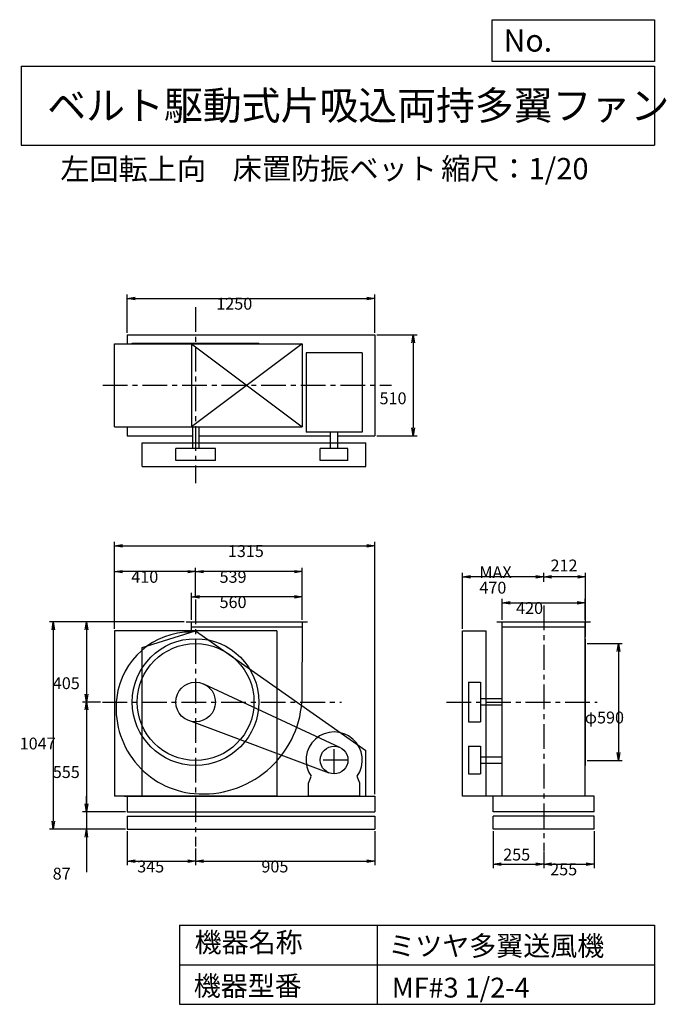
# Model space of a CAD drawing. Extents: x 493 to 3760, y 600 to 5573.
import ezdxf

# ---------------------------------------------------------------- set-up
doc = ezdxf.new("R2010")
doc.units = 0
doc.header["$LTSCALE"] = 100
doc.linetypes.add('CENTER', pattern=[2, 1.25, -0.25, 0.25, -0.25])
doc.layers.get('0').update_dxf_attribs({"linetype": 'CONTINUOUS'})
doc.layers.get('DEFPOINTS').update_dxf_attribs({"linetype": 'CONTINUOUS'})
for name, color, linetype in [('1', 4, 'CONTINUOUS'), ('2', 3, 'CENTER'), ('3', 2, 'CONTINUOUS'), ('4', 7, 'CONTINUOUS')]:
    doc.layers.add(name, color=color, linetype=linetype)
doc.styles.get("Standard").update_dxf_attribs({"font": 'simplex.shx', "bigfont": 'extfont.shx'})
doc.dimstyles.get("Standard").update_dxf_attribs({"dimtxt": 2.5, "dimasz": 2.5, "dimexe": 1.25, "dimexo": 0.625, "dimtad": 1, "dimcen": 2.5, "dimazin": 3, "dimtfac": 1, "dimtmove": 0, "dimatfit": 3})

# ---------------------------------------------------------------- blocks, each defined once
blk = doc.blocks.new('_OPEN')
at = {"color": 0, "linetype": 'BYBLOCK'}
for p, q in [((-1, 0.166667), (0, 0)), ((0, 0), (-1, -0.166667)), ((0, 0), (-1, 0))]:
    blk.add_line(p, q, dxfattribs=at)
blk = doc.blocks.new('*D1')
at = {"layer": '3', "color": 0, "linetype": 'CONTINUOUS'}
for p, q in [((1360.858684, 2541.787932), (1360.858684, 2677.717839)), ((1880.858684, 2657.717839), (1400.858684, 2657.717839)), ((1920.858684, 2541.787932), (1920.858684, 2677.717839))]:
    blk.add_line(p, q, dxfattribs=at)
at = {"layer": 'DEFPOINTS', "color": 0, "linetype": 'CONTINUOUS'}
for p in [(1360.858684, 2657.717839), (1360.858684, 2531.787932), (1920.858684, 2531.787932)]:
    blk.add_point(p, dxfattribs=at)
at = {"layer": '3', "color": 0, "linetype": 'CONTINUOUS', "xscale": 40, "yscale": 40, "zscale": 40, "rotation": 180}
blk.add_blockref('_OPEN', (1360.858684, 2657.717839), dxfattribs=at)
at = {"layer": '3', "color": 0, "linetype": 'CONTINUOUS', "xscale": 40, "yscale": 40, "zscale": 40}
blk.add_blockref('_OPEN', (1920.858684, 2657.717839), dxfattribs=at)
at = {"layer": '3', "color": 0}
blk.add_text('560', height=60, dxfattribs=at).set_placement((1502.96, 2601.52))
blk = doc.blocks.new('*D2')
at = {"layer": '3', "color": 0, "linetype": 'CONTINUOUS'}
for p, q in [((1381.858684, 2655.18455), (1381.858684, 2805.320302)), ((1880.858684, 2785.320302), (1421.858684, 2785.320302)), ((1920.858684, 2541.787932), (1920.858684, 2805.320302))]:
    blk.add_line(p, q, dxfattribs=at)
at = {"layer": 'DEFPOINTS', "color": 0, "linetype": 'CONTINUOUS'}
for p in [(1381.858684, 2785.320302), (1381.858684, 2645.18455), (1920.858684, 2531.787932)]:
    blk.add_point(p, dxfattribs=at)
at = {"layer": '3', "color": 0, "linetype": 'CONTINUOUS', "xscale": 40, "yscale": 40, "zscale": 40, "rotation": 180}
blk.add_blockref('_OPEN', (1381.858684, 2785.320302), dxfattribs=at)
at = {"layer": '3', "color": 0, "linetype": 'CONTINUOUS', "xscale": 40, "yscale": 40, "zscale": 40}
blk.add_blockref('_OPEN', (1920.858684, 2785.320302), dxfattribs=at)
at = {"layer": '3', "color": 0}
blk.add_text('539', height=60, dxfattribs=at).set_placement((1502.96, 2729.12))
blk = doc.blocks.new('*D3')
at = {"layer": '3', "color": 0, "linetype": 'CONTINUOUS'}
for p, q in [((971.858684, 2496.787932), (971.858684, 2805.320302)), ((1341.858684, 2785.320302), (1011.858684, 2785.320302))]:
    blk.add_line(p, q, dxfattribs=at)
at = {"layer": 'DEFPOINTS', "color": 0, "linetype": 'CONTINUOUS'}
for p in [(971.858684, 2785.320302), (1381.858684, 2645.18455), (971.858684, 2486.787932)]:
    blk.add_point(p, dxfattribs=at)
at = {"layer": '3', "color": 0, "linetype": 'CONTINUOUS', "xscale": 40, "yscale": 40, "zscale": 40, "rotation": 180}
blk.add_blockref('_OPEN', (971.858684, 2785.320302), dxfattribs=at)
at = {"layer": '3', "color": 0, "linetype": 'CONTINUOUS', "xscale": 40, "yscale": 40, "zscale": 40}
blk.add_blockref('_OPEN', (1381.858684, 2785.320302), dxfattribs=at)
at = {"layer": '3', "color": 0}
blk.add_text('410', height=60, dxfattribs=at).set_placement((1056.86, 2729.12))
blk = doc.blocks.new('*D4')
at = {"layer": '3', "color": 0, "linetype": 'CONTINUOUS'}
for p, q in [((1323.9, 2531.8), (810.4, 2531.8)), ((830.4, 2491.8), (830.4, 2166.8)), ((900.8, 2126.8), (810.4, 2126.8))]:
    blk.add_line(p, q, dxfattribs=at)
at = {"layer": 'DEFPOINTS', "color": 0, "linetype": 'CONTINUOUS'}
for p in [(1333.9, 2531.8), (830.4, 2126.8), (910.8, 2126.8)]:
    blk.add_point(p, dxfattribs=at)
at = {"layer": '3', "color": 0, "linetype": 'CONTINUOUS', "xscale": 40, "yscale": 40, "zscale": 40}
for p, rotation in [((830.4, 2531.8), 90), ((830.4, 2126.8), 270)]:
    blk.add_blockref('_OPEN', p, dxfattribs=dict(at, rotation=rotation))
at = {"layer": '3', "color": 0}
blk.add_text('405', height=60, dxfattribs=at).set_placement((660.4, 2191.9))
blk = doc.blocks.new('*D5')
at = {"layer": '3', "color": 0, "linetype": 'CONTINUOUS'}
for p, q in [((830.4, 2086.8), (830.4, 1611.8)), ((1026.9, 1571.8), (810.4, 1571.8))]:
    blk.add_line(p, q, dxfattribs=at)
at = {"layer": 'DEFPOINTS', "color": 0, "linetype": 'CONTINUOUS'}
for p in [(910.8, 2126.8), (830.4, 1571.8), (1036.9, 1571.8)]:
    blk.add_point(p, dxfattribs=at)
at = {"layer": '3', "color": 0, "linetype": 'CONTINUOUS', "xscale": 40, "yscale": 40, "zscale": 40}
for p, rotation in [((830.4, 2126.8), 90), ((830.4, 1571.8), 270)]:
    blk.add_blockref('_OPEN', p, dxfattribs=dict(at, rotation=rotation))
at = {"layer": '3', "color": 0}
blk.add_text('555', height=60, dxfattribs=at).set_placement((660.4, 1743.1))
blk = doc.blocks.new('*D6')
at = {"layer": '3', "color": 0, "linetype": 'CONTINUOUS'}
for p, q in [((829.8, 1611.8), (829.8, 1651.8)), ((1026.9, 1571.8), (809.8, 1571.8)), ((829.8, 1571.8), (829.8, 1484.8)), ((1026.9, 1484.8), (809.8, 1484.8)), ((829.8, 1444.8), (829.8, 1267.6))]:
    blk.add_line(p, q, dxfattribs=at)
at = {"layer": 'DEFPOINTS', "color": 0, "linetype": 'CONTINUOUS'}
for p in [(1036.9, 1571.8), (829.8, 1484.8), (1036.9, 1484.8)]:
    blk.add_point(p, dxfattribs=at)
at = {"layer": '3', "color": 0, "linetype": 'CONTINUOUS', "xscale": 40, "yscale": 40, "zscale": 40}
for p, rotation in [((829.8, 1571.8), 270), ((829.8, 1484.8), 90)]:
    blk.add_blockref('_OPEN', p, dxfattribs=dict(at, rotation=rotation))
at = {"layer": '3', "color": 0}
blk.add_text('87', height=60, dxfattribs=at).set_placement((659.8, 1230))
blk = doc.blocks.new('*D7')
at = {"layer": '3', "color": 0, "linetype": 'CONTINUOUS'}
for p, q in [((1313.858684, 2531.787932), (642.9864, 2531.787932)), ((662.9864, 2491.787932), (662.9864, 1524.787932)), ((1026.858684, 1484.787932), (642.9864, 1484.787932))]:
    blk.add_line(p, q, dxfattribs=at)
at = {"layer": 'DEFPOINTS', "color": 0, "linetype": 'CONTINUOUS'}
for p in [(1323.858684, 2531.787932), (662.9864, 1484.787932), (1036.858684, 1484.787932)]:
    blk.add_point(p, dxfattribs=at)
at = {"layer": '3', "color": 0, "linetype": 'CONTINUOUS', "xscale": 40, "yscale": 40, "zscale": 40}
for p, rotation in [((662.9864, 2531.787932), 90), ((662.9864, 1484.787932), 270)]:
    blk.add_blockref('_OPEN', p, dxfattribs=dict(at, rotation=rotation))
at = {"layer": '3', "color": 0}
blk.add_text('1047', height=60, dxfattribs=at).set_placement((492.986, 1887.3))
blk = doc.blocks.new('*D8')
at = {"layer": '3', "color": 0, "linetype": 'CONTINUOUS'}
for p, q in [((1036.9, 1474.8), (1036.9, 1302.3)), ((1381.9, 1386.6), (1381.9, 1302.3)), ((1076.9, 1322.3), (1341.9, 1322.3))]:
    blk.add_line(p, q, dxfattribs=at)
at = {"layer": 'DEFPOINTS', "color": 0, "linetype": 'CONTINUOUS'}
for p in [(1036.9, 1484.8), (1381.9, 1396.6), (1381.9, 1322.3)]:
    blk.add_point(p, dxfattribs=at)
at = {"layer": '3', "color": 0, "linetype": 'CONTINUOUS', "xscale": 40, "yscale": 40, "zscale": 40, "rotation": 180}
blk.add_blockref('_OPEN', (1036.9, 1322.3), dxfattribs=at)
at = {"layer": '3', "color": 0, "linetype": 'CONTINUOUS', "xscale": 40, "yscale": 40, "zscale": 40}
blk.add_blockref('_OPEN', (1381.9, 1322.3), dxfattribs=at)
at = {"layer": '3', "color": 0}
blk.add_text('345', height=60, dxfattribs=at).set_placement((1086.8, 1266.1))
blk = doc.blocks.new('*D9')
at = {"layer": '3', "color": 0, "linetype": 'CONTINUOUS'}
for p, q in [((2286.9, 1474.8), (2286.9, 1302.3)), ((1421.9, 1322.3), (2246.9, 1322.3))]:
    blk.add_line(p, q, dxfattribs=at)
at = {"layer": 'DEFPOINTS', "color": 0, "linetype": 'CONTINUOUS'}
for p in [(2286.9, 1484.8), (1381.9, 1387.6), (2286.9, 1322.3)]:
    blk.add_point(p, dxfattribs=at)
at = {"layer": '3', "color": 0, "linetype": 'CONTINUOUS', "xscale": 40, "yscale": 40, "zscale": 40, "rotation": 180}
blk.add_blockref('_OPEN', (1381.9, 1322.3), dxfattribs=at)
at = {"layer": '3', "color": 0, "linetype": 'CONTINUOUS', "xscale": 40, "yscale": 40, "zscale": 40}
blk.add_blockref('_OPEN', (2286.9, 1322.3), dxfattribs=at)
at = {"layer": '3', "color": 0}
blk.add_text('905', height=60, dxfattribs=at).set_placement((1714.4, 1266.1))
blk = doc.blocks.new('*D10')
at = {"layer": '3', "color": 0, "linetype": 'CONTINUOUS'}
for p, q in [((3360.807397, 2421.787932), (3538.182919, 2421.787932)), ((3518.182919, 2381.787932), (3518.182919, 1871.787932)), ((3360.807397, 1831.787932), (3538.182919, 1831.787932))]:
    blk.add_line(p, q, dxfattribs=at)
at = {"layer": 'DEFPOINTS', "color": 0, "linetype": 'CONTINUOUS'}
for p in [(3350.807397, 2421.787932), (3350.807397, 1831.787932), (3518.182919, 1831.787932)]:
    blk.add_point(p, dxfattribs=at)
at = {"layer": '3', "color": 0, "linetype": 'CONTINUOUS', "xscale": 40, "yscale": 40, "zscale": 40}
for p, rotation in [((3518.182919, 2421.787932), 90), ((3518.182919, 1831.787932), 270)]:
    blk.add_blockref('_OPEN', p, dxfattribs=dict(at, rotation=rotation))
at = {"layer": '3', "color": 0}
blk.add_text('φ590', height=60, dxfattribs=at).set_placement((3348.18, 2018.61))
blk = doc.blocks.new('*D11')
at = {"color": 0, "linetype": 'BYBLOCK'}
for p, q in [((3140.8, 2734.4), (3140.8, 2778.7)), ((3312.8, 2758.7), (3180.8, 2758.7)), ((3352.8, 2456.8), (3352.8, 2778.7))]:
    blk.add_line(p, q, dxfattribs=at)
at = {"layer": 'DEFPOINTS', "color": 0, "linetype": 'BYBLOCK'}
for p in [(3140.8, 2758.7), (3140.8, 2724.4), (3352.8, 2446.8)]:
    blk.add_point(p, dxfattribs=at)
at = {"color": 0, "linetype": 'BYBLOCK', "xscale": 40, "yscale": 40, "zscale": 40, "rotation": 180}
blk.add_blockref('_OPEN', (3140.8, 2758.7), dxfattribs=at)
at = {"color": 0, "linetype": 'BYBLOCK', "xscale": 40, "yscale": 40, "zscale": 40}
blk.add_blockref('_OPEN', (3352.8, 2758.7), dxfattribs=at)
at = {"layer": '3', "color": 0}
blk.add_text('212', height=60, dxfattribs=at).set_placement((3175.4, 2786.4))
blk = doc.blocks.new('*D12')
at = {"layer": '3', "color": 0, "linetype": 'CONTINUOUS'}
for p, q in [((2730.807397, 2496.787932), (2730.807397, 2778.660855)), ((3100.807397, 2758.660855), (2770.807397, 2758.660855))]:
    blk.add_line(p, q, dxfattribs=at)
at = {"layer": 'DEFPOINTS', "color": 0, "linetype": 'CONTINUOUS'}
for p in [(2730.807397, 2758.660855), (3140.807397, 2724.425381), (2730.807397, 2486.787932)]:
    blk.add_point(p, dxfattribs=at)
at = {"layer": '3', "color": 0, "linetype": 'CONTINUOUS', "xscale": 40, "yscale": 40, "zscale": 40, "rotation": 180}
blk.add_blockref('_OPEN', (2730.807397, 2758.660855), dxfattribs=at)
at = {"layer": '3', "color": 0, "linetype": 'CONTINUOUS', "xscale": 40, "yscale": 40, "zscale": 40}
blk.add_blockref('_OPEN', (3140.807397, 2758.660855), dxfattribs=at)
at = {"layer": '3', "color": 0}
for s, p in [('MAX', (2815.81, 2752.46)), ('470', (2815.81, 2674.46))]:
    blk.add_text(s, height=60, dxfattribs=at).set_placement(p)
blk = doc.blocks.new('*D13')
at = {"color": 0, "linetype": 'BYBLOCK'}
for p, q in [((2885.8, 1474.8), (2885.8, 1287.9)), ((3140.8, 1372.1), (3140.8, 1287.9)), ((2925.8, 1307.9), (3100.8, 1307.9))]:
    blk.add_line(p, q, dxfattribs=at)
at = {"layer": 'DEFPOINTS', "color": 0, "linetype": 'BYBLOCK'}
for p in [(2885.8, 1484.8), (3140.8, 1382.1), (3140.8, 1307.9)]:
    blk.add_point(p, dxfattribs=at)
at = {"color": 0, "linetype": 'BYBLOCK', "xscale": 40, "yscale": 40, "zscale": 40, "rotation": 180}
blk.add_blockref('_OPEN', (2885.8, 1307.9), dxfattribs=at)
at = {"color": 0, "linetype": 'BYBLOCK', "xscale": 40, "yscale": 40, "zscale": 40}
blk.add_blockref('_OPEN', (3140.8, 1307.9), dxfattribs=at)
at = {"layer": '3', "color": 0}
blk.add_text('255', height=60, dxfattribs=at).set_placement((2936.2, 1326.3))
blk = doc.blocks.new('*D14')
at = {"layer": '3', "color": 0, "linetype": 'CONTINUOUS'}
for p, q in [((3395.8, 1474.8), (3395.8, 1287.9)), ((3180.8, 1307.9), (3355.8, 1307.9))]:
    blk.add_line(p, q, dxfattribs=at)
at = {"layer": 'DEFPOINTS', "color": 0, "linetype": 'CONTINUOUS'}
for p in [(3395.8, 1484.8), (3140.8, 1375), (3395.8, 1307.9)]:
    blk.add_point(p, dxfattribs=at)
at = {"layer": '3', "color": 0, "linetype": 'CONTINUOUS', "xscale": 40, "yscale": 40, "zscale": 40, "rotation": 180}
blk.add_blockref('_OPEN', (3140.8, 1307.9), dxfattribs=at)
at = {"layer": '3', "color": 0, "linetype": 'CONTINUOUS', "xscale": 40, "yscale": 40, "zscale": 40}
blk.add_blockref('_OPEN', (3395.8, 1307.9), dxfattribs=at)
at = {"layer": '3', "color": 0}
blk.add_text('255', height=60, dxfattribs=at).set_placement((3173.8, 1251.5))
blk = doc.blocks.new('*D15')
at = {"layer": '3', "color": 0, "linetype": 'CONTINUOUS'}
for p, q in [((1036.858684, 3991.787932), (1036.858684, 4184.823846)), ((2286.858684, 3991.787932), (2286.858684, 4184.823846)), ((1076.858684, 4164.823846), (2246.858684, 4164.823846))]:
    blk.add_line(p, q, dxfattribs=at)
at = {"layer": 'DEFPOINTS', "color": 0, "linetype": 'CONTINUOUS'}
for p in [(2286.858684, 4164.823846), (1036.858684, 3981.787932), (2286.858684, 3981.787932)]:
    blk.add_point(p, dxfattribs=at)
at = {"layer": '3', "color": 0, "linetype": 'CONTINUOUS', "xscale": 40, "yscale": 40, "zscale": 40, "rotation": 180}
blk.add_blockref('_OPEN', (1036.858684, 4164.823846), dxfattribs=at)
at = {"layer": '3', "color": 0, "linetype": 'CONTINUOUS', "xscale": 40, "yscale": 40, "zscale": 40}
blk.add_blockref('_OPEN', (2286.858684, 4164.823846), dxfattribs=at)
at = {"layer": '3', "color": 0}
blk.add_text('1250', height=60, dxfattribs=at).set_placement((1486.48, 4108.62))
blk = doc.blocks.new('*D16')
at = {"layer": '3', "color": 0, "linetype": 'CONTINUOUS'}
for p, q in [((2296.858684, 3981.787932), (2501.433952, 3981.787932)), ((2481.433952, 3941.787932), (2481.433952, 3511.787932)), ((2296.858684, 3471.787932), (2501.433952, 3471.787932))]:
    blk.add_line(p, q, dxfattribs=at)
at = {"layer": 'DEFPOINTS', "color": 0, "linetype": 'CONTINUOUS'}
for p in [(2286.858684, 3981.787932), (2286.858684, 3471.787932), (2481.433952, 3471.787932)]:
    blk.add_point(p, dxfattribs=at)
at = {"layer": '3', "color": 0, "linetype": 'CONTINUOUS', "xscale": 40, "yscale": 40, "zscale": 40}
for p, rotation in [((2481.433952, 3981.787932), 90), ((2481.433952, 3471.787932), 270)]:
    blk.add_blockref('_OPEN', p, dxfattribs=dict(at, rotation=rotation))
at = {"layer": '3', "color": 0}
blk.add_text('510', height=60, dxfattribs=at).set_placement((2311.43, 3630.89))
blk = doc.blocks.new('*D17')
at = {"layer": '3', "color": 0, "linetype": 'CONTINUOUS'}
for p, q in [((2930.807397, 2541.787932), (2930.807397, 2647.804597)), ((3350.807397, 2541.787932), (3350.807397, 2647.804597)), ((2970.807397, 2627.804597), (3310.807397, 2627.804597))]:
    blk.add_line(p, q, dxfattribs=at)
at = {"layer": 'DEFPOINTS', "color": 0, "linetype": 'CONTINUOUS'}
for p in [(3350.807397, 2627.804597), (2930.807397, 2531.787932), (3350.807397, 2531.787932)]:
    blk.add_point(p, dxfattribs=at)
at = {"layer": '3', "color": 0, "linetype": 'CONTINUOUS', "xscale": 40, "yscale": 40, "zscale": 40, "rotation": 180}
blk.add_blockref('_OPEN', (2930.807397, 2627.804597), dxfattribs=at)
at = {"layer": '3', "color": 0, "linetype": 'CONTINUOUS', "xscale": 40, "yscale": 40, "zscale": 40}
blk.add_blockref('_OPEN', (3350.807397, 2627.804597), dxfattribs=at)
at = {"layer": '3', "color": 0}
blk.add_text('420', height=60, dxfattribs=at).set_placement((3001.51, 2571.6))
blk = doc.blocks.new('*D18')
at = {"layer": '3', "color": 0}
for p, q in [((971.9, 2496.8), (971.9, 2935.4)), ((2286.9, 1661.8), (2286.9, 2935.4)), ((1011.9, 2915.4), (2246.9, 2915.4))]:
    blk.add_line(p, q, dxfattribs=at)
at = {"layer": 'DEFPOINTS', "color": 0}
for p in [(2286.9, 2915.4), (971.9, 2486.8), (2286.9, 1651.8)]:
    blk.add_point(p, dxfattribs=at)
at = {"layer": '3', "color": 0, "xscale": 40, "yscale": 40, "zscale": 40, "rotation": 180}
blk.add_blockref('_OPEN', (971.9, 2915.4), dxfattribs=at)
at = {"layer": '3', "color": 0, "xscale": 40, "yscale": 40, "zscale": 40}
blk.add_blockref('_OPEN', (2286.9, 2915.4), dxfattribs=at)
at = {"layer": '3', "color": 0}
blk.add_text('1315', height=60, dxfattribs=at).set_placement((1545, 2859.2))

msp = doc.modelspace()

# ---------------------------------------------------------------- linework, layer by layer
at = {"layer": '1', "linetype": 'CONTINUOUS'}
for p, q in [((1036.9, 3981.8), (2286.9, 3981.8)), ((1036.9, 3981.8), (1036.9, 3936.8)), ((2286.9, 3981.8), (2286.9, 3471.8)), ((971.9, 3936.8), (1920.9, 3936.8)), ((971.9, 3516.8), (971.9, 3936.8)), ((1061.9, 3938.8), (1701.9, 3938.8)), ((1061.9, 3936.8), (1061.9, 3938.8)), ((1360.9, 3936.8), (1360.9, 3516.8)), ((1920.9, 3936.8), (1360.9, 3516.8)), ((1360.9, 3936.8), (1920.9, 3516.8)), ((1701.9, 3936.8), (1701.9, 3938.8)), ((1920.9, 3936.8), (1920.9, 3516.8)), ((2223.9, 3890.5), (1939.9, 3890.5)), ((1939.9, 3890.5), (1939.9, 3490.5)), ((2223.9, 3890.5), (2223.9, 3490.5)), ((971.9, 3516.8), (1920.9, 3516.8)), ((1036.9, 3516.8), (1036.9, 3471.8)), ((1365.9, 3516.8), (1365.9, 3406.8)), ((1397.9, 3516.8), (1397.9, 3406.8)), ((2223.9, 3490.5), (1939.9, 3490.5)), ((2062.9, 3406.8), (2062.9, 3490.5)), ((2100.9, 3406.8), (2100.9, 3490.5)), ((1036.9, 3471.8), (1365.9, 3471.8)), ((1111.4, 3436.8), (2241.4, 3436.8)), ((1111.4, 3316.8), (1111.4, 3436.8)), ((1397.9, 3471.8), (2062.9, 3471.8)), ((2100.9, 3471.8), (2286.9, 3471.8)), ((2241.4, 3316.8), (2241.4, 3436.8)), ((1481.9, 3406.8), (1281.9, 3406.8)), ((1281.9, 3346.8), (1281.9, 3406.8)), ((1481.9, 3346.8), (1481.9, 3406.8)), ((2151.9, 3406.8), (2011.9, 3406.8)), ((2011.9, 3346.8), (2011.9, 3406.8)), ((2151.9, 3346.8), (2151.9, 3406.8)), ((1481.9, 3346.8), (1281.9, 3346.8)), ((2151.9, 3346.8), (2011.9, 3346.8)), ((1111.4, 3316.8), (2241.4, 3316.8)), ((1791.9, 2486.8), (971.9, 2486.8)), ((971.9, 2486.8), (971.9, 1651.8)), ((1111.4, 2401.8), (1381.4, 2486.8)), ((1333.9, 2531.8), (1947.9, 2531.8)), ((1360.9, 2480.4), (1360.9, 2531.8)), ((1360.9, 2506.8), (1920.7, 2506.8)), ((1381.4, 2486.8), (2241.4, 1881.8)), ((1791.9, 2486.8), (1791.9, 1651.8)), ((1920.9, 2531.8), (1918.9, 2126.8)), ((2730.8, 2486.8), (2850.8, 2486.8)), ((2730.8, 1651.8), (2730.8, 2486.8)), ((2850.8, 1651.8), (2850.8, 2486.8)), ((2903.8, 2531.8), (3377.8, 2531.8)), ((2930.8, 1651.8), (2930.8, 2531.8)), ((2930.8, 2506.8), (3350.8, 2506.8)), ((3350.8, 1651.8), (3350.8, 2531.8)), ((3350.8, 2446.8), (3352.8, 2446.8)), ((3352.8, 1806.8), (3352.8, 2446.8)), ((1111.4, 1651.8), (1111.4, 2401.8)), ((2111.4, 1897.2), (1424.1, 2217.4)), ((2760.8, 2226.8), (2820.8, 2226.8)), ((2760.8, 2226.8), (2760.8, 2026.8)), ((2820.8, 2226.8), (2820.8, 2026.8)), ((2930.8, 2142.8), (2820.8, 2142.8)), ((2930.8, 2110.8), (2820.8, 2110.8)), ((2057.4, 1768.2), (1346.9, 2033.1)), ((2760.8, 2026.8), (2820.8, 2026.8)), ((2760.8, 1903.8), (2820.8, 1903.8)), ((2760.8, 1903.8), (2760.8, 1763.8)), ((2820.8, 1903.8), (2820.8, 1763.8)), ((2241.4, 1651.8), (2241.4, 1881.8)), ((2820.8, 1849.8), (2930.8, 1849.8)), ((2820.8, 1817.8), (2930.8, 1817.8)), ((3350.8, 1806.8), (3352.8, 1806.8)), ((1951.9, 1716.8), (1966.1, 1751.5)), ((2211.9, 1716.8), (2197.6, 1751.5)), ((2760.8, 1763.8), (2820.8, 1763.8)), ((1951.9, 1651.8), (1951.9, 1716.8)), ((2211.9, 1651.8), (2211.9, 1716.8)), ((1791.9, 1651.8), (971.9, 1651.8)), ((1021.9, 1651.8), (2286.9, 1651.8)), ((1036.9, 1651.8), (1036.9, 1571.8)), ((2211.9, 1651.8), (1951.9, 1651.8)), ((2286.9, 1651.8), (2286.9, 1571.8)), ((3395.8, 1651.8), (2730.8, 1651.8)), ((2885.8, 1571.8), (2885.8, 1651.8)), ((3395.8, 1571.8), (3395.8, 1651.8)), ((1036.9, 1571.8), (2286.9, 1571.8)), ((1036.9, 1549.8), (2286.9, 1549.8)), ((1036.9, 1549.8), (1036.9, 1484.8)), ((2286.9, 1549.8), (2286.9, 1484.8)), ((3395.8, 1571.8), (2885.8, 1571.8)), ((3395.8, 1549.8), (2885.8, 1549.8)), ((2885.8, 1484.8), (2885.8, 1549.8)), ((3395.8, 1484.8), (3395.8, 1549.8)), ((1036.9, 1484.8), (2286.9, 1484.8)), ((3395.8, 1484.8), (2885.8, 1484.8))]:
    msp.add_line(p, q, dxfattribs=at)
for centre, radius in [((1381.9, 2126.8), 320), ((1381.9, 2126.8), 295), ((1381.9, 2126.8), 100), ((2081.9, 1833.8), 70)]:
    msp.add_circle(centre, radius, dxfattribs=at)
for centre, radius, start, end in [((1357.9, 2102.8), 377.7, 89.5449, 172.7468), ((1412.9, 2095.8), 433.1, 172.7468, 264.9575), ((1418.9, 2163.8), 501.4, 264.9575, 355.7678), ((2081.9, 1833.8), 142, 324.5988, 215.4012)]:
    msp.add_arc(centre, radius, start, end, dxfattribs=at)
at = {"layer": '2', "linetype": 'CENTER'}
for p, q in [((1381.9, 4121), (1381.9, 3232.2)), ((913.6, 3726.8), (2371.1, 3726.8)), ((1381.9, 2645.2), (1381.9, 1396.4)), ((3140.8, 2615), (3140.8, 1375.2)), ((910.8, 2126.8), (2118.6, 2126.8)), ((2649.7, 2126.8), (3411.1, 2126.8)), ((2081.9, 1763.8), (2081.9, 1903.8)), ((2151.9, 1833.8), (2011.9, 1833.8))]:
    msp.add_line(p, q, dxfattribs=at)
at = {"layer": '4', "linetype": 'CONTINUOUS'}
for p, q in [((2881.2, 5362.5), (2881.2, 5573.3)), ((2881.2, 5573.3), (3700, 5573.3)), ((3700, 5573.3), (3700, 5362.5)), ((500, 5338.8), (3700, 5338.8)), ((500, 5338.8), (500, 4938.8)), ((3700, 5362.5), (2881.2, 5362.5)), ((3700, 5338.8), (3700, 4938.8)), ((500, 4938.8), (3700, 4938.8)), ((1300, 1000), (1300, 600)), ((1300, 1000), (3700, 1000)), ((2300, 1000), (2300, 600)), ((3700, 1000), (3700, 600)), ((1300, 800), (3700, 800)), ((1300, 600), (3700, 600))]:
    msp.add_line(p, q, dxfattribs=at)

# ---------------------------------------------------------------- texts
for s, height, p in [('No.', 112, (2937.9, 5412.1)), ('ベルト駆動式片吸込両持多翼ファン', 144, (632.3, 5067.8)), ('左回転上向', 108, (698.1, 4764.6)), ('床置防振ベット', 108, (1569.8, 4766.9)), ('縮尺：1/20', 108, (2622.6, 4766.9)), ('機器名称', 100, (1377, 863.1)), ('ミツヤ多翼送風機', 100, (2355.4, 845.1)), ('機器型番', 100, (1372.5, 643.3)), ('MF#3 1/2-4', 100, (2373.3, 634.3))]:
    msp.add_text(s, height=height, dxfattribs=at).set_placement(p)

# ---------------------------------------------------------------- dimensions: what is measured, and where the dimension line sits
at = {"layer": '3', "linetype": 'CONTINUOUS'}
for base, p1, p2, override, picture, middle in [((2286.9, 4164.8), (1036.9, 3981.8), (2286.9, 3981.8), {"dimscale": 20, "dimdec": 0, "dimtofl": 1, "dimtmove": 0}, '*D15', (1606.5, 4164.8)), ((3140.8, 2758.7), (3352.8, 2446.8), (3140.8, 2724.4), {"dimscale": 20, "dimdec": 0, "dimtofl": 1}, '*D11', (3246.8, 2816.4)), ((1381.9, 2785.3), (1920.9, 2531.8), (1381.9, 2645.2), {"dimscale": 20, "dimdec": 0, "dimtofl": 1, "dimtmove": 0}, '*D2', (1623, 2785.3)), ((1360.9, 2657.7), (1920.9, 2531.8), (1360.9, 2531.8), {"dimscale": 20, "dimdec": 0, "dimtofl": 1, "dimtmove": 0}, '*D1', (1623, 2657.7)), ((3350.8, 2627.8), (2930.8, 2531.8), (3350.8, 2531.8), {"dimscale": 20, "dimdec": 0, "dimtofl": 1, "dimtmove": 0}, '*D17', (3121.5, 2627.8)), ((1381.9, 1322.3), (1036.9, 1484.8), (1381.9, 1396.6), {"dimscale": 20, "dimdec": 0, "dimtofl": 1, "dimtmove": 0}, '*D8', (1206.8, 1322.3)), ((3140.8, 1307.9), (2885.8, 1484.8), (3140.8, 1382.1), {"dimscale": 20, "dimdec": 0, "dimtofl": 1}, '*D13', (3013.3, 1356.3)), ((3395.8, 1307.9), (3140.8, 1375), (3395.8, 1484.8), {"dimscale": 20, "dimdec": 0, "dimse1": 1, "dimtofl": 1, "dimtmove": 1}, '*D14', (3293.8, 1307.7))]:
    dim = msp.add_linear_dim(base=base, p1=p1, p2=p2, dimstyle='Standard', override=override, dxfattribs=at)
    dim.commit()
    dim.dimension.update_dxf_attribs({"geometry": picture, "text_midpoint": middle, "dimtype": 128})
for base, p1, p2, override, picture, middle in [((2481.4, 3471.8), (2286.9, 3981.8), (2286.9, 3471.8), {"dimscale": 20, "dimdec": 0, "dimtofl": 1, "dimtmove": 0}, '*D16', (2481.4, 3737.1)), ((663, 1484.8), (1323.9, 2531.8), (1036.9, 1484.8), {"dimscale": 20, "dimdec": 0, "dimtofl": 1, "dimtmove": 0}, '*D7', (663, 1993.5)), ((830.4, 2126.8), (1333.9, 2531.8), (910.8, 2126.8), {"dimscale": 20, "dimdec": 0, "dimtofl": 1, "dimtmove": 0}, '*D4', (830.4, 2298.1)), ((3518.2, 1831.8), (3350.8, 2421.8), (3350.8, 1831.8), {"dimscale": 20, "dimdec": 0, "dimpost": 'φ<>', "dimtofl": 1, "dimtmove": 0}, '*D10', (3518.2, 2124.8)), ((829.8, 1484.8), (1036.9, 1571.8), (1036.9, 1484.8), {"dimscale": 20, "dimdec": 0, "dimtofl": 1, "dimtmove": 0}, '*D6', (829.8, 1336.2))]:
    dim = msp.add_linear_dim(base=base, p1=p1, p2=p2, angle=90, dimstyle='Standard', override=override, dxfattribs=at)
    dim.commit()
    dim.dimension.update_dxf_attribs({"geometry": picture, "text_midpoint": middle, "dimtype": 128})
at = {"layer": '3'}
dim = msp.add_linear_dim(base=(2286.9, 2915.4), p1=(971.9, 2486.8), p2=(2286.9, 1651.8), dimstyle='Standard', override={"dimscale": 20, "dimdec": 0, "dimtofl": 1, "dimtmove": 0}, dxfattribs=at)
dim.commit()
dim.dimension.update_dxf_attribs({"geometry": '*D18', "text_midpoint": (1665, 2915.4), "dimtype": 128})
at = {"layer": '3', "linetype": 'CONTINUOUS'}
for base, p1, p2, picture, middle in [((971.9, 2785.3), (1381.9, 2645.2), (971.9, 2486.8), '*D3', (1176.9, 2835.3)), ((2286.9, 1322.3), (1381.9, 1387.6), (2286.9, 1484.8), '*D9', (1834.4, 1372.3))]:
    dim = msp.add_linear_dim(base=base, p1=p1, p2=p2, dimstyle='Standard', override={"dimscale": 20, "dimdec": 0, "dimse1": 1, "dimtofl": 1, "dimtmove": 1}, dxfattribs=at)
    dim.commit()
    dim.dimension.update_dxf_attribs({"geometry": picture, "text_midpoint": middle})
dim = msp.add_linear_dim(base=(2730.8, 2758.7), p1=(3140.8, 2724.4), p2=(2730.8, 2486.8), text='MAX\\P470', dimstyle='Standard', override={"dimscale": 20, "dimdec": 0, "dimse1": 1, "dimtofl": 1, "dimtmove": 1}, dxfattribs=at)
dim.commit()
dim.dimension.update_dxf_attribs({"geometry": '*D12', "text_midpoint": (2935.8, 2858.7)})
dim = msp.add_linear_dim(base=(830.4, 1571.8), p1=(910.8, 2126.8), p2=(1036.9, 1571.8), angle=90, dimstyle='Standard', override={"dimscale": 20, "dimdec": 0, "dimse1": 1, "dimtofl": 1, "dimtmove": 1}, dxfattribs=at)
dim.commit()
dim.dimension.update_dxf_attribs({"geometry": '*D5', "text_midpoint": (780.4, 1849.3)})

doc.saveas('drawing.dxf')
